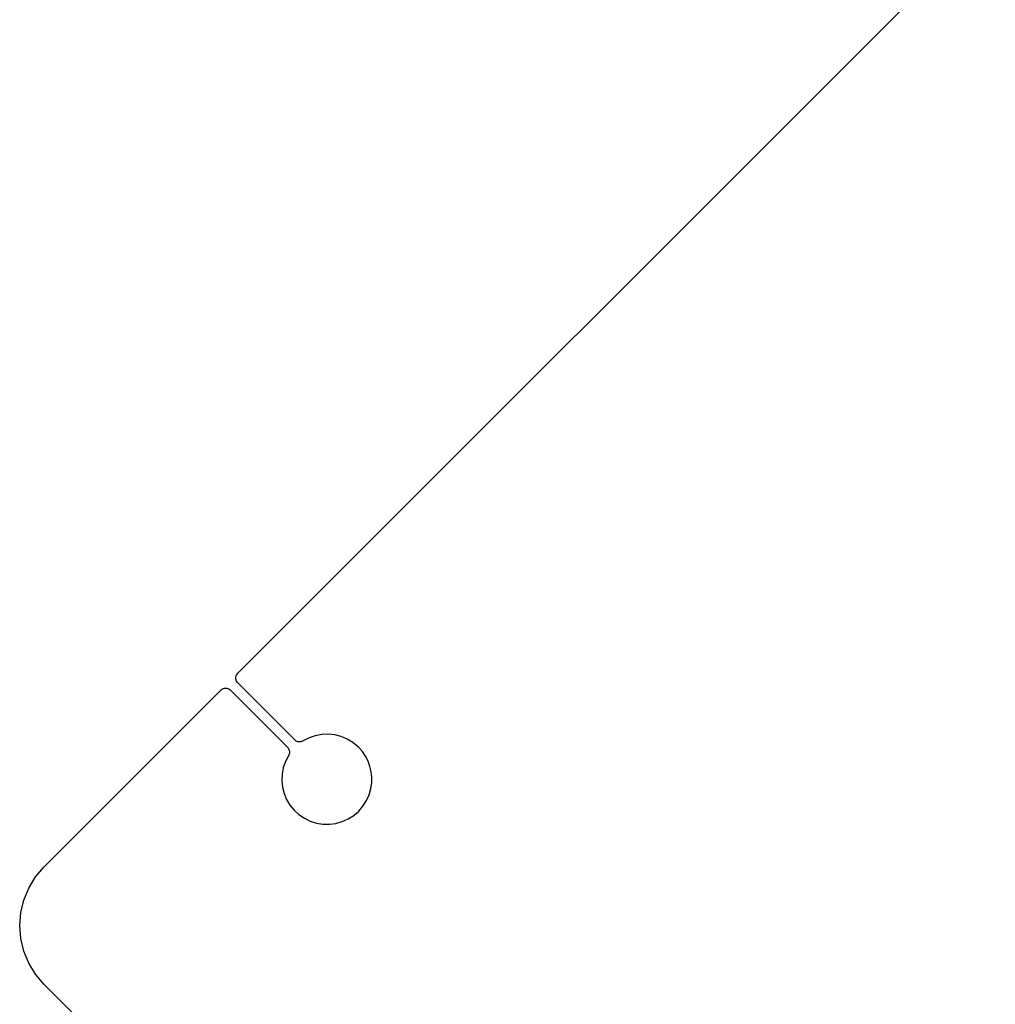
# Model space of a CAD drawing. Extents: x -67 to 61, y -48 to 55.
# Drawn here: x 14 to 17, y -38 to -35 of the extents above; entities that cross this region are included whole.
import ezdxf

# ---------------------------------------------------------------- set-up
doc = ezdxf.new("R2010")
doc.units = 0
doc.header["$MEASUREMENT"] = 0
doc.layers.get('0').update_dxf_attribs({"linetype": 'CONTINUOUS'})

msp = doc.modelspace()

# ---------------------------------------------------------------- linework, layer by layer
for p, q in [((14.5139, -37.3102), (17.6487, -34.1753)), ((14.5103, -37.3151), (14.5119, -37.3125)), ((14.5119, -37.3125), (14.5139, -37.3102)), ((14.5082, -37.324), (14.5084, -37.321)), ((14.5084, -37.3271), (14.5082, -37.324)), ((14.5084, -37.321), (14.5091, -37.318)), ((14.5091, -37.3301), (14.5084, -37.3271)), ((14.5091, -37.318), (14.5103, -37.3151)), ((14.5103, -37.3329), (14.5091, -37.3301)), ((14.5119, -37.3356), (14.5103, -37.3329)), ((14.5139, -37.3379), (14.5119, -37.3356)), ((14.676, -37.5), (14.5139, -37.3379)), ((13.9623, -37.8618), (14.4654, -37.3587)), ((14.4654, -37.3587), (14.4677, -37.3567)), ((14.4677, -37.3567), (14.4703, -37.3551)), ((14.4703, -37.3551), (14.4732, -37.3539)), ((14.4732, -37.3539), (14.4762, -37.3532)), ((14.4762, -37.3532), (14.4792, -37.353)), ((14.4792, -37.353), (14.4823, -37.3532)), ((14.4823, -37.3532), (14.4853, -37.3539)), ((14.4853, -37.3539), (14.4881, -37.3551)), ((14.4881, -37.3551), (14.4908, -37.3567)), ((14.4908, -37.3567), (14.4931, -37.3587)), ((14.4931, -37.3587), (14.6552, -37.5208)), ((14.678, -37.5017), (14.676, -37.5)), ((14.6801, -37.5031), (14.678, -37.5017)), ((14.6825, -37.5043), (14.6801, -37.5031)), ((14.685, -37.5051), (14.6825, -37.5043)), ((14.6876, -37.5056), (14.685, -37.5051)), ((14.6902, -37.5057), (14.6876, -37.5056)), ((14.6928, -37.5055), (14.6902, -37.5057)), ((14.6954, -37.5049), (14.6928, -37.5055)), ((14.6978, -37.504), (14.6954, -37.5049)), ((14.7001, -37.5028), (14.6978, -37.504)), ((14.7167, -37.4943), (14.7001, -37.5028)), ((14.7342, -37.4882), (14.7167, -37.4943)), ((14.7525, -37.4847), (14.7342, -37.4882)), ((14.7711, -37.4839), (14.7525, -37.4847)), ((14.7896, -37.4858), (14.7711, -37.4839)), ((14.8076, -37.4904), (14.7896, -37.4858)), ((14.8248, -37.4976), (14.8076, -37.4904)), ((14.8408, -37.5071), (14.8248, -37.4976)), ((14.8578, -37.5214), (14.8408, -37.5071)), ((14.6552, -37.5208), (14.6569, -37.5228)), ((14.6569, -37.5228), (14.6583, -37.5249)), ((14.6583, -37.5249), (14.6595, -37.5273)), ((14.6595, -37.5273), (14.6603, -37.5298)), ((14.6607, -37.5376), (14.6601, -37.5402)), ((14.6603, -37.5298), (14.6608, -37.5324)), ((14.6609, -37.535), (14.6607, -37.5376)), ((14.6608, -37.5324), (14.6609, -37.535)), ((14.8682, -37.5333), (14.8578, -37.5214)), ((14.8772, -37.5463), (14.8682, -37.5333)), ((14.6495, -37.5614), (14.6434, -37.579)), ((14.658, -37.5449), (14.6495, -37.5614)), ((14.6592, -37.5426), (14.658, -37.5449)), ((14.6601, -37.5402), (14.6592, -37.5426)), ((14.8844, -37.5604), (14.8772, -37.5463)), ((14.8899, -37.5753), (14.8844, -37.5604)), ((14.6434, -37.579), (14.6399, -37.5973)), ((14.8935, -37.5907), (14.8899, -37.5753)), ((14.8952, -37.6064), (14.8935, -37.5907)), ((14.6399, -37.5973), (14.6391, -37.6159)), ((14.6391, -37.6159), (14.641, -37.6344)), ((14.8949, -37.6223), (14.8952, -37.6064)), ((14.641, -37.6344), (14.6456, -37.6524)), ((14.8875, -37.6558), (14.8926, -37.6379)), ((14.8926, -37.6379), (14.8949, -37.6223)), ((14.6456, -37.6524), (14.6528, -37.6696)), ((14.6528, -37.6696), (14.6623, -37.6856)), ((14.8699, -37.6885), (14.8799, -37.6728)), ((14.8799, -37.6728), (14.8875, -37.6558)), ((14.6623, -37.6856), (14.6741, -37.7)), ((14.6741, -37.7), (14.6878, -37.7125)), ((14.8437, -37.7147), (14.8578, -37.7026)), ((14.8578, -37.7026), (14.8699, -37.6885)), ((14.6878, -37.7125), (14.7032, -37.723)), ((14.7032, -37.723), (14.72, -37.7311)), ((14.72, -37.7311), (14.7377, -37.7367)), ((14.7931, -37.7374), (14.811, -37.7323)), ((14.811, -37.7323), (14.828, -37.7247)), ((14.828, -37.7247), (14.8437, -37.7147)), ((14.7377, -37.7367), (14.7561, -37.7396)), ((14.7561, -37.7396), (14.7747, -37.7399)), ((14.7747, -37.7399), (14.7931, -37.7374)), ((13.9383, -37.8899), (13.9623, -37.8618)), ((13.919, -37.9214), (13.9383, -37.8899)), ((13.9049, -37.9555), (13.919, -37.9214)), ((13.8962, -37.9914), (13.9049, -37.9555)), ((13.8933, -38.0283), (13.8962, -37.9914)), ((13.8962, -38.0651), (13.8933, -38.0283)), ((13.9049, -38.1011), (13.8962, -38.0651)), ((13.919, -38.1352), (13.9049, -38.1011)), ((13.9383, -38.1667), (13.919, -38.1352)), ((13.9623, -38.1948), (13.9383, -38.1667)), ((14.4654, -38.6979), (13.9623, -38.1948))]:
    msp.add_line(p, q)

doc.saveas('drawing.dxf')
